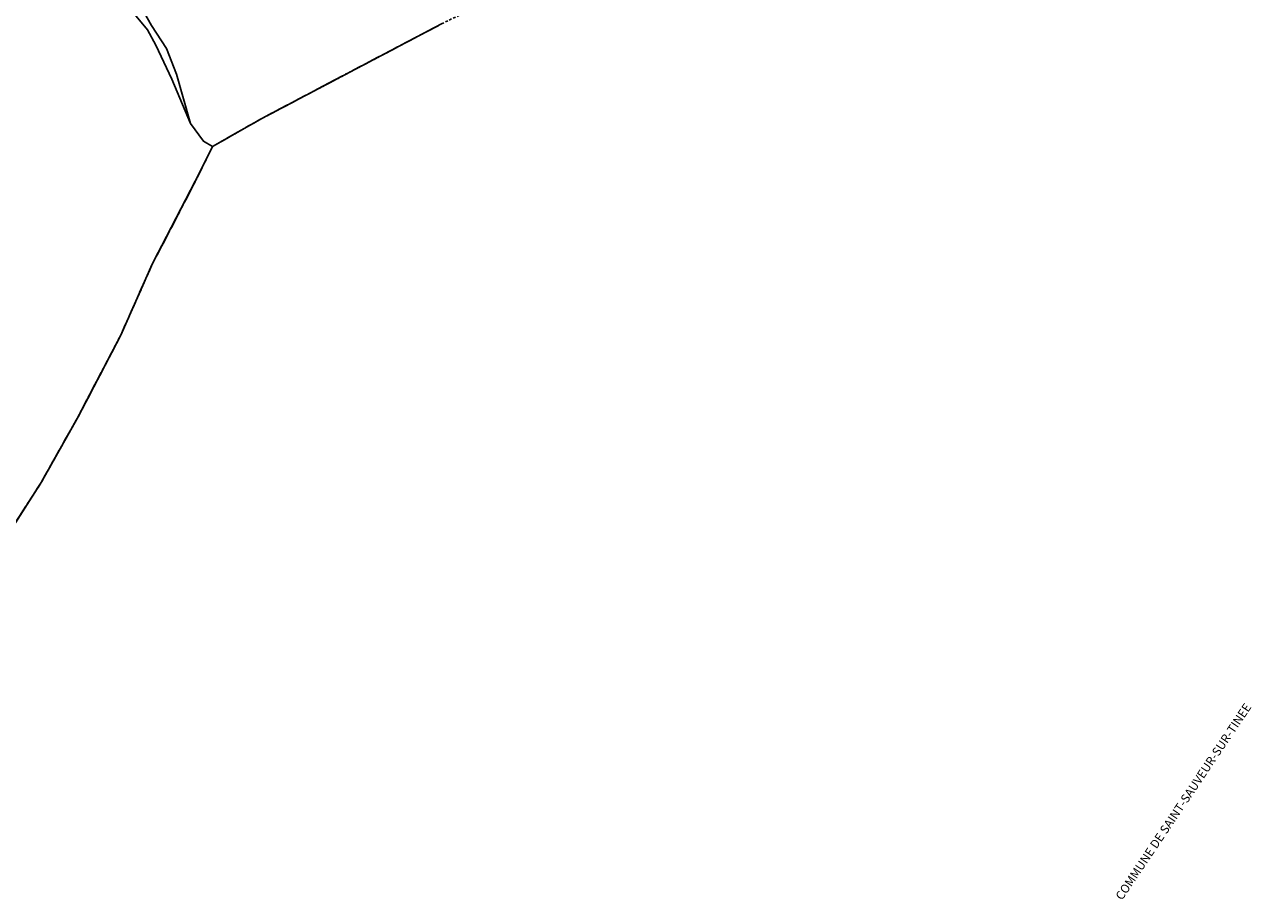
# Model space of a CAD drawing. Units: metres. Extents: x 1020890 to 1028769, y 6338340 to 6348156.
# Drawn here: x 1027212 to 1027496, y 6339170 to 6339373 of the extents above; entities that cross this region are included whole.
import ezdxf
from ezdxf.enums import TextEntityAlignment as Align

# ---------------------------------------------------------------- set-up
doc = ezdxf.new("R2010")
doc.units = ezdxf.units.M
for name, pattern in [('TOPO1', [1, 0.6, -0.4]), ('TOPO2', [2.4, 2, -0.4]), ('TOPO5', [5.4, 3, -1, 0.4, -1])]:
    doc.linetypes.add(name, pattern=pattern)
for name, color, linetype in [('ig_cad_detail_lineaire', 252, 'TOPO1'), ('ig_cad_divers_texte', 8, 'CONTINUOUS'), ('ig_cad_hydro', 140, 'CONTINUOUS'), ('ig_cad_lieudit', 7, 'ByLayer'), ('ig_cad_limcom', 1, 'TOPO5'), ('ig_cad_parcel', 3, 'CONTINUOUS'), ('ig_cad_section', 20, 'TOPO2')]:
    doc.layers.add(name, color=color, linetype=linetype)
doc.styles.add('Times New Roman', font='times.ttf')

msp = doc.modelspace()

# ---------------------------------------------------------------- linework, layer by layer
at = {"layer": 'ig_cad_detail_lineaire'}
msp.add_lwpolyline([(1027205.95, 6339251.38), (1027215.74, 6339266.63), (1027224.32, 6339281.9), (1027234.2, 6339300.8), (1027241.52, 6339317.28), (1027251.48, 6339336.47), (1027255.49, 6339344.55), (1027266.87, 6339351.02), (1027308.55, 6339372.97), (1027318.1, 6339377.6), (1027354.63, 6339396.9), (1027380.58, 6339410.86), (1027393.12, 6339417.69)], dxfattribs=at)
at = {"layer": 'ig_cad_hydro'}
msp.add_lwpolyline([(1027236.23, 6339376.62), (1027240.44, 6339371.57), (1027242.36, 6339368), (1027246.07, 6339360.16), (1027250.41, 6339349.91), (1027247.1, 6339361.33), (1027244.78, 6339367.25), (1027241.37, 6339372.61), (1027237.97, 6339378.7)], dxfattribs=at)
at = {"layer": 'ig_cad_lieudit'}
msp.add_lwpolyline([(1027205.95, 6339251.38), (1027215.74, 6339266.63), (1027224.32, 6339281.9), (1027234.2, 6339300.8), (1027241.52, 6339317.28), (1027251.48, 6339336.47), (1027255.49, 6339344.55), (1027266.87, 6339351.02), (1027308.55, 6339372.97)], dxfattribs=at)
at = {"layer": 'ig_cad_limcom'}
msp.add_lwpolyline([(1027205.95, 6339251.38), (1027215.74, 6339266.63), (1027224.32, 6339281.9), (1027234.2, 6339300.8), (1027241.52, 6339317.28), (1027251.48, 6339336.47), (1027255.49, 6339344.55), (1027266.87, 6339351.02), (1027308.55, 6339372.97)], dxfattribs=at)
msp.add_lwpolyline([(1027205.95, 6339251.38), (1027215.74, 6339266.63), (1027224.32, 6339281.9), (1027234.2, 6339300.8), (1027241.52, 6339317.28), (1027251.48, 6339336.47), (1027255.49, 6339344.55), (1027266.87, 6339351.02), (1027308.55, 6339372.97)], dxfattribs=at)
msp.add_lwpolyline([(1027205.95, 6339251.38), (1027215.74, 6339266.63), (1027224.32, 6339281.9), (1027234.2, 6339300.8), (1027241.52, 6339317.28), (1027251.48, 6339336.47), (1027255.49, 6339344.55), (1027266.87, 6339351.02), (1027308.55, 6339372.97)], dxfattribs=at)
msp.add_lwpolyline([(1027205.95, 6339251.38), (1027215.74, 6339266.63), (1027224.32, 6339281.9), (1027234.2, 6339300.8), (1027241.52, 6339317.28), (1027251.48, 6339336.47), (1027255.49, 6339344.55), (1027266.87, 6339351.02), (1027308.55, 6339372.97)], dxfattribs=at)
msp.add_lwpolyline([(1027205.95, 6339251.38), (1027215.74, 6339266.63), (1027224.32, 6339281.9), (1027234.2, 6339300.8), (1027241.52, 6339317.28), (1027251.48, 6339336.47), (1027255.49, 6339344.55), (1027266.87, 6339351.02), (1027308.55, 6339372.97)], dxfattribs=at)
msp.add_lwpolyline([(1027205.95, 6339251.38), (1027215.74, 6339266.63), (1027224.32, 6339281.9), (1027234.2, 6339300.8), (1027241.52, 6339317.28), (1027251.48, 6339336.47), (1027255.49, 6339344.55), (1027266.87, 6339351.02), (1027308.55, 6339372.97)], dxfattribs=at)
msp.add_lwpolyline([(1027205.95, 6339251.38), (1027215.74, 6339266.63), (1027224.32, 6339281.9), (1027234.2, 6339300.8), (1027241.52, 6339317.28), (1027251.48, 6339336.47), (1027255.49, 6339344.55), (1027266.87, 6339351.02), (1027308.55, 6339372.97)], dxfattribs=at)
msp.add_lwpolyline([(1027205.95, 6339251.38), (1027215.74, 6339266.63), (1027224.32, 6339281.9), (1027234.2, 6339300.8), (1027241.52, 6339317.28), (1027251.48, 6339336.47), (1027255.49, 6339344.55), (1027266.87, 6339351.02), (1027308.55, 6339372.97)], dxfattribs=at)
msp.add_lwpolyline([(1027205.95, 6339251.38), (1027215.74, 6339266.63), (1027224.32, 6339281.9), (1027234.2, 6339300.8), (1027241.52, 6339317.28), (1027251.48, 6339336.47), (1027255.49, 6339344.55), (1027266.87, 6339351.02), (1027308.55, 6339372.97)], dxfattribs=at)
msp.add_lwpolyline([(1027205.95, 6339251.38), (1027215.74, 6339266.63), (1027224.32, 6339281.9), (1027234.2, 6339300.8), (1027241.52, 6339317.28), (1027251.48, 6339336.47), (1027255.49, 6339344.55), (1027266.87, 6339351.02), (1027308.55, 6339372.97)], dxfattribs=at)
msp.add_lwpolyline([(1027205.95, 6339251.38), (1027215.74, 6339266.63), (1027224.32, 6339281.9), (1027234.2, 6339300.8), (1027241.52, 6339317.28), (1027251.48, 6339336.47), (1027255.49, 6339344.55), (1027266.87, 6339351.02), (1027308.55, 6339372.97)], dxfattribs=at)
msp.add_lwpolyline([(1027205.95, 6339251.38), (1027215.74, 6339266.63), (1027224.32, 6339281.9), (1027234.2, 6339300.8), (1027241.52, 6339317.28), (1027251.48, 6339336.47), (1027255.49, 6339344.55), (1027266.87, 6339351.02), (1027308.55, 6339372.97)], dxfattribs=at)
msp.add_lwpolyline([(1027205.95, 6339251.38), (1027215.74, 6339266.63), (1027224.32, 6339281.9), (1027234.2, 6339300.8), (1027241.52, 6339317.28), (1027251.48, 6339336.47), (1027255.49, 6339344.55), (1027266.87, 6339351.02), (1027308.55, 6339372.97)], dxfattribs=at)
msp.add_lwpolyline([(1027205.95, 6339251.38), (1027215.74, 6339266.63), (1027224.32, 6339281.9), (1027234.2, 6339300.8), (1027241.52, 6339317.28), (1027251.48, 6339336.47), (1027255.49, 6339344.55), (1027266.87, 6339351.02), (1027308.55, 6339372.97)], dxfattribs=at)
msp.add_lwpolyline([(1027205.95, 6339251.38), (1027215.74, 6339266.63), (1027224.32, 6339281.9), (1027234.2, 6339300.8), (1027241.52, 6339317.28), (1027251.48, 6339336.47), (1027255.49, 6339344.55), (1027266.87, 6339351.02), (1027308.55, 6339372.97)], dxfattribs=at)
msp.add_lwpolyline([(1027205.95, 6339251.38), (1027215.74, 6339266.63), (1027224.32, 6339281.9), (1027234.2, 6339300.8), (1027241.52, 6339317.28), (1027251.48, 6339336.47), (1027255.49, 6339344.55), (1027266.87, 6339351.02), (1027308.55, 6339372.97)], dxfattribs=at)
msp.add_lwpolyline([(1027205.95, 6339251.38), (1027215.74, 6339266.63), (1027224.32, 6339281.9), (1027234.2, 6339300.8), (1027241.52, 6339317.28), (1027251.48, 6339336.47), (1027255.49, 6339344.55), (1027266.87, 6339351.02), (1027308.55, 6339372.97)], dxfattribs=at)
msp.add_lwpolyline([(1027205.95, 6339251.38), (1027215.74, 6339266.63), (1027224.32, 6339281.9), (1027234.2, 6339300.8), (1027241.52, 6339317.28), (1027251.48, 6339336.47), (1027255.49, 6339344.55), (1027266.87, 6339351.02), (1027308.55, 6339372.97)], dxfattribs=at)
msp.add_lwpolyline([(1027205.95, 6339251.38), (1027215.74, 6339266.63), (1027224.32, 6339281.9), (1027234.2, 6339300.8), (1027241.52, 6339317.28), (1027251.48, 6339336.47), (1027255.49, 6339344.55), (1027266.87, 6339351.02), (1027308.55, 6339372.97)], dxfattribs=at)
msp.add_lwpolyline([(1027205.95, 6339251.38), (1027215.74, 6339266.63), (1027224.32, 6339281.9), (1027234.2, 6339300.8), (1027241.52, 6339317.28), (1027251.48, 6339336.47), (1027255.49, 6339344.55), (1027266.87, 6339351.02), (1027308.55, 6339372.97)], dxfattribs=at)
msp.add_lwpolyline([(1027205.95, 6339251.38), (1027215.74, 6339266.63), (1027224.32, 6339281.9), (1027234.2, 6339300.8), (1027241.52, 6339317.28), (1027251.48, 6339336.47), (1027255.49, 6339344.55), (1027266.87, 6339351.02), (1027308.55, 6339372.97)], dxfattribs=at)
msp.add_lwpolyline([(1027205.95, 6339251.38), (1027215.74, 6339266.63), (1027224.32, 6339281.9), (1027234.2, 6339300.8), (1027241.52, 6339317.28), (1027251.48, 6339336.47), (1027255.49, 6339344.55), (1027266.87, 6339351.02), (1027308.55, 6339372.97)], dxfattribs=at)
msp.add_lwpolyline([(1027205.95, 6339251.38), (1027215.74, 6339266.63), (1027224.32, 6339281.9), (1027234.2, 6339300.8), (1027241.52, 6339317.28), (1027251.48, 6339336.47), (1027255.49, 6339344.55), (1027266.87, 6339351.02), (1027308.55, 6339372.97)], dxfattribs=at)
msp.add_lwpolyline([(1027205.95, 6339251.38), (1027215.74, 6339266.63), (1027224.32, 6339281.9), (1027234.2, 6339300.8), (1027241.52, 6339317.28), (1027251.48, 6339336.47), (1027255.49, 6339344.55), (1027266.87, 6339351.02), (1027308.55, 6339372.97)], dxfattribs=at)
msp.add_lwpolyline([(1027205.95, 6339251.38), (1027215.74, 6339266.63), (1027224.32, 6339281.9), (1027234.2, 6339300.8), (1027241.52, 6339317.28), (1027251.48, 6339336.47), (1027255.49, 6339344.55), (1027266.87, 6339351.02), (1027308.55, 6339372.97)], dxfattribs=at)
msp.add_lwpolyline([(1027205.95, 6339251.38), (1027215.74, 6339266.63), (1027224.32, 6339281.9), (1027234.2, 6339300.8), (1027241.52, 6339317.28), (1027251.48, 6339336.47), (1027255.49, 6339344.55), (1027266.87, 6339351.02), (1027308.55, 6339372.97)], dxfattribs=at)
msp.add_lwpolyline([(1027205.95, 6339251.38), (1027215.74, 6339266.63), (1027224.32, 6339281.9), (1027234.2, 6339300.8), (1027241.52, 6339317.28), (1027251.48, 6339336.47), (1027255.49, 6339344.55), (1027266.87, 6339351.02), (1027308.55, 6339372.97)], dxfattribs=at)
msp.add_lwpolyline([(1027205.95, 6339251.38), (1027215.74, 6339266.63), (1027224.32, 6339281.9), (1027234.2, 6339300.8), (1027241.52, 6339317.28), (1027251.48, 6339336.47), (1027255.49, 6339344.55), (1027266.87, 6339351.02), (1027308.55, 6339372.97)], dxfattribs=at)
msp.add_lwpolyline([(1027205.95, 6339251.38), (1027215.74, 6339266.63), (1027224.32, 6339281.9), (1027234.2, 6339300.8), (1027241.52, 6339317.28), (1027251.48, 6339336.47), (1027255.49, 6339344.55), (1027266.87, 6339351.02), (1027308.55, 6339372.97)], dxfattribs=at)
msp.add_lwpolyline([(1027205.95, 6339251.38), (1027215.74, 6339266.63), (1027224.32, 6339281.9), (1027234.2, 6339300.8), (1027241.52, 6339317.28), (1027251.48, 6339336.47), (1027255.49, 6339344.55), (1027266.87, 6339351.02), (1027308.55, 6339372.97)], dxfattribs=at)
msp.add_lwpolyline([(1027205.95, 6339251.38), (1027215.74, 6339266.63), (1027224.32, 6339281.9), (1027234.2, 6339300.8), (1027241.52, 6339317.28), (1027251.48, 6339336.47), (1027255.49, 6339344.55), (1027266.87, 6339351.02), (1027308.55, 6339372.97)], dxfattribs=at)
msp.add_lwpolyline([(1027205.95, 6339251.38), (1027215.74, 6339266.63), (1027224.32, 6339281.9), (1027234.2, 6339300.8), (1027241.52, 6339317.28), (1027251.48, 6339336.47), (1027255.49, 6339344.55), (1027266.87, 6339351.02), (1027308.55, 6339372.97)], dxfattribs=at)
msp.add_lwpolyline([(1027205.95, 6339251.38), (1027215.74, 6339266.63), (1027224.32, 6339281.9), (1027234.2, 6339300.8), (1027241.52, 6339317.28), (1027251.48, 6339336.47), (1027255.49, 6339344.55), (1027266.87, 6339351.02), (1027308.55, 6339372.97)], dxfattribs=at)
msp.add_lwpolyline([(1027205.95, 6339251.38), (1027215.74, 6339266.63), (1027224.32, 6339281.9), (1027234.2, 6339300.8), (1027241.52, 6339317.28), (1027251.48, 6339336.47), (1027255.49, 6339344.55), (1027266.87, 6339351.02), (1027308.55, 6339372.97)], dxfattribs=at)
msp.add_lwpolyline([(1027205.95, 6339251.38), (1027215.74, 6339266.63), (1027224.32, 6339281.9), (1027234.2, 6339300.8), (1027241.52, 6339317.28), (1027251.48, 6339336.47), (1027255.49, 6339344.55), (1027266.87, 6339351.02), (1027308.55, 6339372.97)], dxfattribs=at)
msp.add_lwpolyline([(1027205.95, 6339251.38), (1027215.74, 6339266.63), (1027224.32, 6339281.9), (1027234.2, 6339300.8), (1027241.52, 6339317.28), (1027251.48, 6339336.47), (1027255.49, 6339344.55), (1027266.87, 6339351.02), (1027308.55, 6339372.97)], dxfattribs=at)
msp.add_lwpolyline([(1027205.95, 6339251.38), (1027215.74, 6339266.63), (1027224.32, 6339281.9), (1027234.2, 6339300.8), (1027241.52, 6339317.28), (1027251.48, 6339336.47), (1027255.49, 6339344.55), (1027266.87, 6339351.02), (1027308.55, 6339372.97)], dxfattribs=at)
msp.add_lwpolyline([(1027205.95, 6339251.38), (1027215.74, 6339266.63), (1027224.32, 6339281.9), (1027234.2, 6339300.8), (1027241.52, 6339317.28), (1027251.48, 6339336.47), (1027255.49, 6339344.55), (1027266.87, 6339351.02), (1027308.55, 6339372.97)], dxfattribs=at)
at = {"layer": 'ig_cad_parcel'}
for points in [[(1027308.55, 6339372.97), (1027266.87, 6339351.02), (1027255.49, 6339344.55), (1027253.36, 6339345.76), (1027250.41, 6339349.91), (1027247.1, 6339361.33), (1027244.78, 6339367.25), (1027241.37, 6339372.61), (1027237.97, 6339378.7)], [(1027205.95, 6339251.38), (1027215.74, 6339266.63), (1027224.32, 6339281.9), (1027234.2, 6339300.8), (1027241.52, 6339317.28), (1027251.48, 6339336.47), (1027255.49, 6339344.55), (1027253.36, 6339345.76), (1027250.41, 6339349.91), (1027246.07, 6339360.16), (1027242.36, 6339368), (1027240.44, 6339371.57), (1027236.23, 6339376.62)]]:
    msp.add_lwpolyline(points, dxfattribs=at)
at = {"layer": 'ig_cad_section'}
msp.add_lwpolyline([(1027205.95, 6339251.38), (1027215.74, 6339266.63), (1027224.32, 6339281.9), (1027234.2, 6339300.8), (1027241.52, 6339317.28), (1027251.48, 6339336.47), (1027255.49, 6339344.55), (1027266.87, 6339351.02), (1027308.55, 6339372.97)], dxfattribs=at)
msp.add_lwpolyline([(1027205.95, 6339251.38), (1027215.74, 6339266.63), (1027224.32, 6339281.9), (1027234.2, 6339300.8), (1027241.52, 6339317.28), (1027251.48, 6339336.47), (1027255.49, 6339344.55), (1027266.87, 6339351.02), (1027308.55, 6339372.97)], dxfattribs=at)
msp.add_lwpolyline([(1027205.95, 6339251.38), (1027215.74, 6339266.63), (1027224.32, 6339281.9), (1027234.2, 6339300.8), (1027241.52, 6339317.28), (1027251.48, 6339336.47), (1027255.49, 6339344.55), (1027266.87, 6339351.02), (1027308.55, 6339372.97)], dxfattribs=at)

# ---------------------------------------------------------------- texts
at = {"layer": 'ig_cad_divers_texte', "style": 'Times New Roman'}
msp.add_text('COMMUNE DE SAINT-SAUVEUR-SUR-TINEE', height=2, rotation=56.2, dxfattribs=at).set_placement((1027466.82, 6339169.33), align=Align.BOTTOM_LEFT)

doc.saveas('drawing.dxf')
